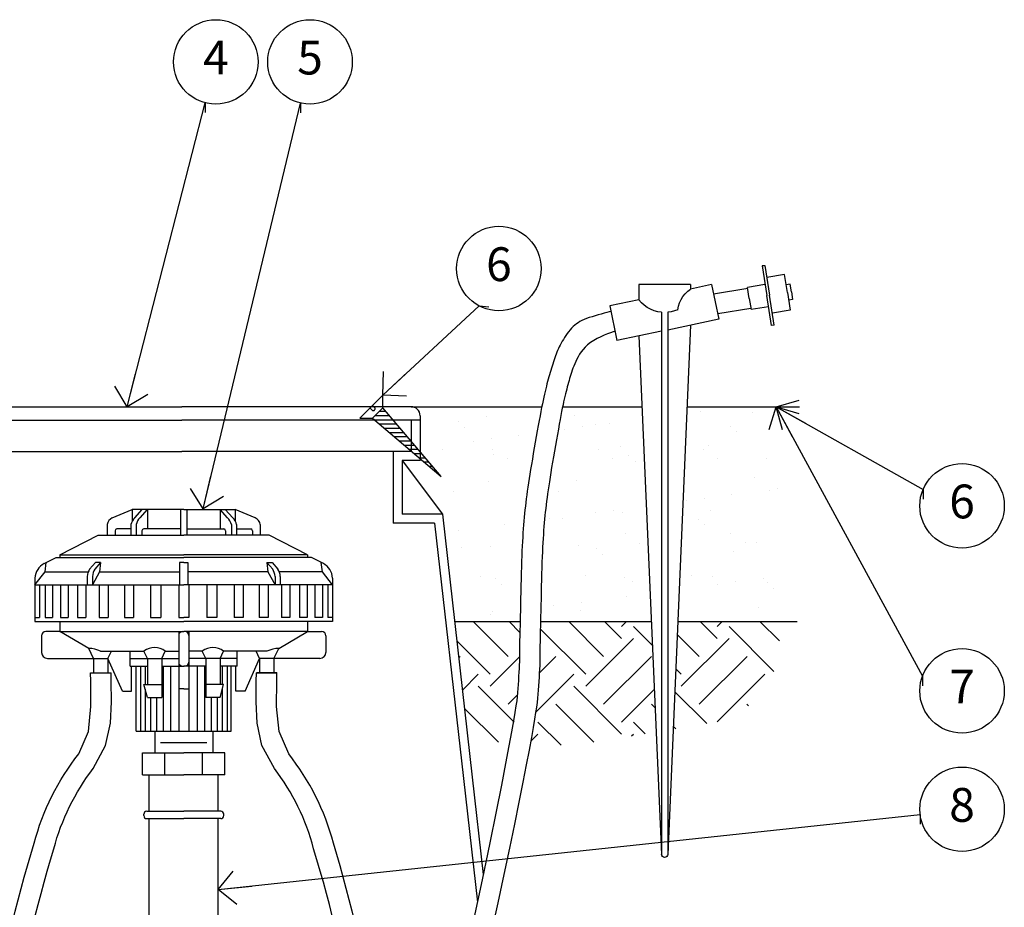
# Paper-space layout 'Layout1' of a CAD drawing. Units: inches. Extents: x -0.2 to 8.3, y -0.7 to 10.3.
# Drawn here: x 1.5 to 4.4, y 4.5 to 7.1 of the extents above; entities that cross this region are included whole.
import ezdxf
from ezdxf.enums import TextEntityAlignment as Align

# ---------------------------------------------------------------- set-up
doc = ezdxf.new("R2010")
doc.units = ezdxf.units.IN
doc.header["$MEASUREMENT"] = 0
doc.linetypes.add('HIDDEN2', pattern=[0.1875, 0.125, -0.0625])
doc.layers.add('IRR-DET', color=4, linetype='Continuous')
doc.layers.add('PARKS_DIMENSION', color=2, linetype='Continuous')
doc.styles.add('ARCHQUIK', font='archquik.shx')
doc.styles.add('RomanS', font='romans.shx')
doc.dimstyles.new('DIM PS', dxfattribs={"dimtxt": 0.1, "dimasz": 0.1, "dimexe": 0.1, "dimexo": 0.1, "dimgap": 0.1, "dimtad": 1, "dimzin": 0, "dimdsep": 46, "dimlunit": 4, "dimtxsty": 'ARCHQUIK', "dimblk": 'OPEN90', "dimcen": 0.1, "dimdle": 0.03, "dimclrd": 1, "dimclre": 1, "dimclrt": 256, "dimadec": 0, "dimazin": 0, "dimtfac": 1, "dimtofl": 0, "dimtmove": 2, "dimatfit": 3, "dimldrblk": 'OPEN90', "dimfxl": 1, "dimtolj": 1, "dimtzin": 0, "dimarcsym": 0})
pattern_1 = [(45, (-0.16087, 1.0999), (2e-17, 0.2828345), [0.199994, -0.199994]), (45, (-0.2139, 1.15293), (2e-17, 0.2828345), [0.199994, -0.199994]), (45, (-0.26693, 1.20596), (2e-17, 0.2828345), [0.199994, -0.199994]), (135, (-0.26693, 1.24131), (-0.2828345, 4e-17), [0.199994, -0.199994]), (135, (-0.2139, 1.29434), (-0.2828345, 4e-17), [0.199994, -0.199994]), (135, (-0.16087, 1.34737), (-0.2828345, 4e-17), [0.199994, -0.199994])]

# ---------------------------------------------------------------- blocks, each defined once
blk = doc.blocks.new('_Open90')
at = {"color": 0, "linetype": 'ByBlock'}
for p, q in [((-0.5, 0.5), (0, 0)), ((0, 0), (-1, 0)), ((0, 0), (-0.5, -0.5))]:
    blk.add_line(p, q, dxfattribs=at)

psp = doc.layouts.get("Layout1")

# ---------------------------------------------------------------- hatches: boundary and pattern name
at = {"layer": 'IRR-DET'}
h = psp.add_hatch(dxfattribs=at)
h.set_pattern_fill('AR-SAND', color=3, scale=0.099997, style=0)
h.set_pattern_definition([(37.5, (-0.16087, 1.0999), (-0.006299, 0.1926768), [0, -0.1519956, 0, -0.169995, 0, -0.1624953]), (7.5, (-0.16087, 1.0999), (0.176973, 0.282206), [0, -0.0819976, 0, -0.136996, 0, -0.0524985]), (327.5, (-0.28386, 1.0999), (0.311405, 0.000566), [0, -0.0499986, 0, -0.1799948, 0, -0.234993]), (317.5, (-0.28386, 1.0999), (0.300604, 0.087765), [0, -0.0249993, 0, -0.1179966, 0, -0.134996])])
h.paths.add_polyline_path([(0.4489, 5.9807), (0.1679, 5.9807), (0.1727, 5.8808), (0.1394, 5.7189), (0.1775, 5.619), (0.1298, 5.4144), (0.1775, 5.3668), (0.4775, 5.3668)])
h.paths.add_polyline_path([(1.2158, 5.9807), (1.02, 5.9776), (0.9335, 5.9276), (0.949, 5.8855), (0.9729, 5.7761), (0.9729, 5.6618), (0.9729, 5.5048), (0.9633, 5.4191), (0.9586, 5.3668), (1.1157, 5.3715), (1.1491, 5.6856), (1.2634, 5.8236), (1.211, 5.8236)])
h.paths.add_polyline_path([(2.9269, 5.8855), (2.9602, 5.9759), (2.6602, 5.9807), (2.6649, 5.8236), (2.6125, 5.8236), (2.7268, 5.6856), (2.7602, 5.3715), (2.9173, 5.3668), (2.9126, 5.4191), (2.9031, 5.5048), (2.9031, 5.6618), (2.9031, 5.7761)])
h.paths.add_polyline_path([(3.2746, 5.857), (3.2746, 5.9807), (3.0745, 5.9807), (3.0317, 5.9283), (3.0031, 5.8379), (2.9936, 5.6904), (2.9983, 5.5857), (3.0078, 5.4334), (3.0174, 5.3668), (3.3031, 5.3715), (3.2889, 5.6047), (3.2841, 5.7047)])
h.paths.add_polyline_path([(3.7366, 5.7189), (3.7032, 5.8808), (3.708, 5.9807), (3.427, 5.9807), (3.3984, 5.3668), (3.6985, 5.3668), (3.7461, 5.4144), (3.6985, 5.619)])
h.paths.add_polyline_path([(0.8767, 5.5719), (0.8736, 5.6301), (0.8654, 5.7118), (0.8516, 5.8027), (0.8255, 5.9513), (0.8014, 5.9807), (0.6014, 5.9807), (0.6014, 5.857), (0.5918, 5.7047), (0.5871, 5.6047), (0.5728, 5.3715), (0.8585, 5.3668), (0.8681, 5.4334)])
at = {"layer": 'IRR-DET', "linetype": 'Continuous'}
h = psp.add_hatch(dxfattribs=at)
h.set_pattern_fill('ANSI31', scale=0.1, angle=-45, style=0)
h.set_pattern_definition([(360, (-13.348625, -4.19539), (4e-18, 0.0125), [])])
h.paths.add_polyline_path([(2.5266, 5.9893), (2.4965, 5.9591), (2.6992, 5.7866)])
at = {"layer": 'IRR-DET'}
h = psp.add_hatch(dxfattribs=at)
h.set_pattern_fill('EARTH', color=3, scale=0.799977, angle=45, style=0)
h.set_pattern_definition(pattern_1)
h.paths.add_polyline_path([(2.9309, 5.2794), (2.9336, 5.3574), (2.7394, 5.3574), (2.7797, 5.001), (2.832, 5.0015), (2.9031, 4.9983), (2.9166, 5.0669), (2.926, 5.1407), (2.9324, 5.2522)])
h = psp.add_hatch(dxfattribs=at)
h.set_pattern_fill('EARTH', color=3, scale=0.799977, angle=45, style=0)
h.set_pattern_definition(pattern_1)
h.paths.add_polyline_path([(3.3217, 5.3574), (2.994, 5.3574), (2.994, 5.3558), (2.9913, 5.2801), (2.9929, 5.2522), (2.9862, 5.1351), (2.976, 5.0552), (2.9643, 4.9955), (3.0847, 4.9901), (3.2627, 5.0188), (3.336, 5.0307)])
h = psp.add_hatch(dxfattribs=at)
h.set_pattern_fill('EARTH', color=3, scale=0.799977, angle=45, style=0)
h.set_pattern_definition(pattern_1)
h.paths.add_polyline_path([(3.7106, 5.3574), (3.5397, 5.3574), (3.3996, 5.3574), (3.3861, 5.0389), (3.5785, 5.0704), (3.6819, 5.1966)])

# ---------------------------------------------------------------- linework, layer by layer
at = {"layer": 'IRR-DET', "color": 7}
for p, q in [((3.6489, 6.4097), (3.6628, 6.3216)), ((3.6575, 6.4097), (3.6489, 6.4097)), ((3.6574, 6.4111), (3.6713, 6.3229)), ((3.7158, 6.3842), (3.663, 6.3758)), ((3.7242, 6.3313), (3.7158, 6.3842)), ((3.6577, 6.3542), (3.6061, 6.3461)), ((3.7323, 6.356), (3.7206, 6.3541)), ((3.736, 6.3331), (3.7323, 6.356)), ((3.6113, 6.3134), (3.6061, 6.3461)), ((3.6853, 6.2347), (3.6713, 6.3229)), ((3.7242, 6.3313), (3.7326, 6.2784)), ((3.736, 6.3331), (3.7396, 6.3103)), ((3.6113, 6.3134), (3.6164, 6.2808)), ((3.6768, 6.2334), (3.6628, 6.3216)), ((3.7396, 6.3103), (3.7278, 6.3084)), ((3.668, 6.2889), (3.6164, 6.2808)), ((3.7326, 6.2784), (3.6797, 6.27)), ((2.5266, 6.027), (2.4588, 5.9591)), ((2.5266, 5.9893), (2.5266, 6.027)), ((2.5266, 5.9893), (2.4965, 5.9591)), ((2.6992, 5.7866), (2.5266, 5.9893)), ((2.6107, 5.9931), (2.9974, 5.9931)), ((3.059, 5.9931), (3.2939, 5.9931)), ((3.4266, 5.9931), (3.5378, 5.9931)), ((3.5378, 5.9931), (3.7599, 5.9931)), ((2.4588, 5.9591), (2.4965, 5.9591)), ((2.4965, 5.9591), (2.6992, 5.7866)), ((1.7266, 5.664), (1.7857, 5.6885)), ((1.938, 5.6885), (1.7857, 5.6885)), ((1.7857, 5.6885), (1.7857, 5.6546)), ((1.7931, 5.664), (1.8151, 5.6885)), ((1.8085, 5.664), (1.8305, 5.6885)), ((1.8305, 5.6885), (1.8305, 5.6312)), ((1.9285, 5.6885), (1.9285, 5.613)), ((1.938, 5.6885), (2.0903, 5.6885)), ((1.9474, 5.6885), (1.9474, 5.613)), ((2.0674, 5.664), (2.0454, 5.6885)), ((2.0454, 5.6885), (2.0454, 5.6312)), ((2.0828, 5.664), (2.0608, 5.6885)), ((2.0903, 5.6885), (2.0903, 5.6546)), ((2.1493, 5.664), (2.0903, 5.6885)), ((1.7115, 5.6443), (1.7115, 5.613)), ((1.7346, 5.6259), (1.7346, 5.613)), ((1.7815, 5.6312), (1.7399, 5.6312)), ((1.7815, 5.6443), (1.7815, 5.613)), ((1.7969, 5.6443), (1.7969, 5.613)), ((1.8143, 5.6259), (1.8143, 5.613)), ((1.9285, 5.6312), (1.8196, 5.6312)), ((1.9474, 5.6312), (2.0563, 5.6312)), ((2.0616, 5.6259), (2.0616, 5.613)), ((2.0791, 5.6443), (2.0791, 5.613)), ((2.0945, 5.6443), (2.0945, 5.613)), ((2.0945, 5.6312), (2.1361, 5.6312)), ((2.1413, 5.6259), (2.1413, 5.613)), ((2.1644, 5.6443), (2.1644, 5.613)), ((1.6852, 5.613), (1.938, 5.613)), ((2.1907, 5.613), (1.938, 5.613)), ((1.5602, 5.5468), (1.938, 5.5468)), ((1.5714, 5.5551), (1.938, 5.5551)), ((1.5714, 5.5551), (1.5714, 5.5468)), ((2.3045, 5.5551), (1.938, 5.5551)), ((2.3157, 5.5468), (1.938, 5.5468)), ((2.3045, 5.5551), (2.3045, 5.5468)), ((1.5279, 5.5042), (1.5311, 5.532)), ((1.6766, 5.532), (1.6594, 5.5123)), ((1.692, 5.532), (1.6748, 5.5123)), ((1.692, 5.532), (1.6766, 5.532)), ((1.692, 5.532), (1.6888, 5.5042)), ((1.9257, 5.532), (1.9257, 5.4658)), ((1.938, 5.532), (1.9257, 5.532)), ((1.938, 5.532), (1.9503, 5.532)), ((1.9503, 5.532), (1.9503, 5.4658)), ((2.1839, 5.532), (2.2011, 5.5123)), ((2.1839, 5.532), (2.1993, 5.532)), ((2.1839, 5.532), (2.1872, 5.5042)), ((2.1993, 5.532), (2.2165, 5.5123)), ((2.348, 5.5042), (2.3448, 5.532)), ((1.4977, 5.4658), (1.5279, 5.5042)), ((1.4977, 5.4859), (1.4977, 5.3577)), ((1.5279, 5.5042), (1.6553, 5.5042)), ((1.6524, 5.4907), (1.6524, 5.4658)), ((1.6888, 5.5042), (1.6678, 5.4658)), ((1.6678, 5.4907), (1.6678, 5.4658)), ((1.6888, 5.5042), (1.9257, 5.5042)), ((2.1872, 5.5042), (1.9503, 5.5042)), ((2.1872, 5.5042), (2.2081, 5.4658)), ((2.2081, 5.4907), (2.2081, 5.4658)), ((2.348, 5.5042), (2.2206, 5.5042)), ((2.2235, 5.4907), (2.2235, 5.4658)), ((2.3782, 5.4658), (2.348, 5.5042)), ((2.3782, 5.4859), (2.3782, 5.3577)), ((1.4977, 5.4658), (1.938, 5.4658)), ((1.5114, 5.4658), (1.5114, 5.3696)), ((1.5274, 5.4658), (1.5274, 5.3696)), ((1.5499, 5.4658), (1.5499, 5.3696)), ((1.5732, 5.4658), (1.5732, 5.3696)), ((1.5957, 5.4658), (1.5957, 5.3696)), ((1.6238, 5.4658), (1.6238, 5.3696)), ((1.6485, 5.4658), (1.6485, 5.3696)), ((1.6877, 5.4658), (1.6877, 5.3696)), ((1.7144, 5.4658), (1.7144, 5.3696)), ((1.7622, 5.4658), (1.7622, 5.3696)), ((1.7889, 5.4658), (1.7889, 5.3696)), ((1.8396, 5.4658), (1.8396, 5.3696)), ((1.8698, 5.4658), (1.8698, 5.3696)), ((1.9229, 5.4658), (1.9229, 5.3696)), ((2.3782, 5.4658), (1.938, 5.4658)), ((1.953, 5.4658), (1.953, 5.3696)), ((2.0061, 5.4658), (2.0061, 5.3696)), ((2.0363, 5.4658), (2.0363, 5.3696)), ((2.087, 5.4658), (2.087, 5.3696)), ((2.1137, 5.4658), (2.1137, 5.3696)), ((2.1615, 5.4658), (2.1615, 5.3696)), ((2.1882, 5.4658), (2.1882, 5.3696)), ((2.2275, 5.4658), (2.2275, 5.3696)), ((2.2521, 5.4658), (2.2521, 5.3696)), ((2.2802, 5.4658), (2.2802, 5.3696)), ((2.3027, 5.4658), (2.3027, 5.3696)), ((2.326, 5.4658), (2.326, 5.3696)), ((2.3485, 5.4658), (2.3485, 5.3696)), ((2.3645, 5.4658), (2.3645, 5.3696)), ((1.4977, 5.3696), (1.5114, 5.3696)), ((1.5274, 5.3696), (1.5499, 5.3696)), ((1.5732, 5.3696), (1.5957, 5.3696)), ((1.6238, 5.3696), (1.6485, 5.3696)), ((1.6877, 5.3696), (1.7144, 5.3696)), ((1.7622, 5.3696), (1.7889, 5.3696)), ((1.8396, 5.3696), (1.8698, 5.3696)), ((1.9229, 5.3696), (1.938, 5.3696)), ((1.953, 5.3696), (1.938, 5.3696)), ((2.0363, 5.3696), (2.0061, 5.3696)), ((2.1137, 5.3696), (2.087, 5.3696)), ((2.1882, 5.3696), (2.1615, 5.3696)), ((2.2521, 5.3696), (2.2275, 5.3696)), ((2.3027, 5.3696), (2.2802, 5.3696)), ((2.3485, 5.3696), (2.326, 5.3696)), ((2.3782, 5.3696), (2.3645, 5.3696)), ((1.4977, 5.3577), (1.938, 5.3577)), ((1.5714, 5.3577), (1.5714, 5.3278)), ((2.3782, 5.3577), (1.938, 5.3577)), ((2.3045, 5.3577), (2.3045, 5.3278)), ((2.7394, 5.3574), (2.9332, 5.3574)), ((2.9937, 5.3574), (3.3217, 5.3574)), ((3.3996, 5.3574), (3.5397, 5.3574)), ((3.5397, 5.3574), (3.7531, 5.3574)), ((1.5173, 5.3152), (1.5173, 5.2658)), ((1.5714, 5.3278), (1.5299, 5.3278)), ((1.5714, 5.3278), (1.9229, 5.3278)), ((1.6568, 5.2778), (1.5714, 5.3278)), ((1.9229, 5.3278), (1.9229, 5.2254)), ((1.9229, 5.3278), (1.938, 5.3278)), ((1.953, 5.3278), (1.938, 5.3278)), ((2.3045, 5.3278), (1.953, 5.3278)), ((1.953, 5.3278), (1.953, 5.2254)), ((2.2191, 5.2778), (2.3045, 5.3278)), ((2.3045, 5.3278), (2.346, 5.3278)), ((2.3586, 5.3152), (2.3586, 5.2658)), ((1.671, 5.2481), (1.6568, 5.2778)), ((2.2049, 5.2481), (2.2191, 5.2778)), ((1.5349, 5.2481), (1.7137, 5.2481)), ((1.671, 5.2481), (1.671, 5.2053)), ((1.6919, 5.2695), (1.82, 5.2695)), ((1.7137, 5.2481), (1.7239, 5.2695)), ((1.7137, 5.2481), (1.7137, 5.2053)), ((1.7564, 5.1514), (1.7137, 5.2481)), ((1.7797, 5.2254), (1.7797, 5.2695)), ((1.7797, 5.2481), (1.9229, 5.2481)), ((1.8302, 5.2481), (1.82, 5.2695)), ((1.8302, 5.2481), (1.8302, 5.1713)), ((1.8729, 5.2481), (1.8831, 5.2695)), ((1.8729, 5.2481), (1.8729, 5.1329)), ((1.8831, 5.2695), (1.9229, 5.2695)), ((1.9928, 5.2695), (1.953, 5.2695)), ((2.0962, 5.2481), (1.953, 5.2481)), ((2.003, 5.2481), (1.9928, 5.2695)), ((2.003, 5.2481), (2.003, 5.1329)), ((2.0457, 5.2481), (2.0559, 5.2695)), ((2.0457, 5.2481), (2.0457, 5.1713)), ((2.184, 5.2695), (2.0559, 5.2695)), ((2.0962, 5.2254), (2.0962, 5.2695)), ((2.1196, 5.1514), (2.1622, 5.2481)), ((2.1622, 5.2481), (2.152, 5.2695)), ((2.1622, 5.2481), (2.1622, 5.2053)), ((2.341, 5.2481), (2.1622, 5.2481)), ((2.2049, 5.2481), (2.2049, 5.2053)), ((1.7797, 5.2254), (1.8302, 5.2254)), ((1.7834, 5.1514), (1.7834, 5.2254)), ((1.7976, 5.0327), (1.7976, 5.2254)), ((1.8099, 5.2254), (1.8099, 5.0327)), ((1.8241, 5.2254), (1.8241, 5.1713)), ((1.8729, 5.2254), (1.9229, 5.2254)), ((1.8768, 5.2254), (1.8768, 5.0327)), ((1.8985, 5.2254), (1.8985, 5.0327)), ((1.9229, 5.2254), (1.9229, 5.0327)), ((1.9229, 5.2254), (1.938, 5.2254)), ((1.953, 5.2254), (1.938, 5.2254)), ((1.953, 5.2254), (1.953, 5.0327)), ((2.003, 5.2254), (1.953, 5.2254)), ((1.9774, 5.2254), (1.9774, 5.0327)), ((1.9992, 5.2254), (1.9992, 5.0327)), ((2.0962, 5.2254), (2.0457, 5.2254)), ((2.0518, 5.2254), (2.0518, 5.1713)), ((2.0661, 5.2254), (2.0661, 5.0327)), ((2.0783, 5.0327), (2.0783, 5.2254)), ((2.0925, 5.1514), (2.0925, 5.2254)), ((1.8302, 5.1329), (1.8203, 5.1713)), ((1.8203, 5.1713), (1.8729, 5.1713)), ((1.8241, 5.1567), (1.8241, 5.0327)), ((1.938, 5.1579), (1.9229, 5.1579)), ((1.938, 5.1579), (1.953, 5.1579)), ((2.0556, 5.1713), (2.003, 5.1713)), ((2.0457, 5.1329), (2.0556, 5.1713)), ((2.0518, 5.1567), (2.0518, 5.0327)), ((1.7564, 5.1514), (1.7834, 5.1514)), ((1.8302, 5.1329), (1.8729, 5.1329)), ((1.8395, 5.1329), (1.8395, 5.0327)), ((1.8571, 5.1329), (1.8571, 5.0327)), ((2.0457, 5.1329), (2.003, 5.1329)), ((2.0188, 5.1329), (2.0188, 5.0327)), ((2.0364, 5.1329), (2.0364, 5.0327)), ((2.1196, 5.1514), (2.0925, 5.1514)), ((1.7976, 5.0327), (2.0783, 5.0327)), ((1.8523, 5.0327), (1.8523, 4.9691)), ((2.0237, 5.0327), (2.0237, 4.9691)), ((1.8694, 4.9996), (2.0065, 4.9996)), ((1.8161, 4.9691), (1.938, 4.9691)), ((1.8161, 4.9041), (1.8161, 4.9691)), ((1.8822, 4.9041), (1.8822, 4.9691)), ((2.0599, 4.9691), (1.938, 4.9691)), ((1.9937, 4.9041), (1.9937, 4.9691)), ((2.0599, 4.9041), (2.0599, 4.9691)), ((1.8161, 4.9041), (1.938, 4.9041)), ((1.8361, 4.796), (1.8361, 4.9041)), ((2.0599, 4.9041), (1.938, 4.9041)), ((2.0398, 4.796), (2.0398, 4.9041)), ((1.8197, 4.783), (1.8197, 4.7872)), ((1.8285, 4.796), (1.938, 4.796)), ((2.0474, 4.796), (1.938, 4.796)), ((2.0562, 4.783), (2.0562, 4.7872)), ((1.8285, 4.7742), (1.938, 4.7742)), ((1.8361, 4.0873), (1.8361, 4.7742)), ((2.0474, 4.7742), (1.938, 4.7742)), ((2.0398, 4.0873), (2.0398, 4.7742))]:
    psp.add_line(p, q, dxfattribs=at)
at = {"layer": 'IRR-DET'}
psp.add_line((3.6853, 6.2347), (3.6768, 6.2334), dxfattribs=at)
at = {"layer": 'IRR-DET', "color": 1}
for p, q in [((1.2535, 5.9931), (1.9321, 5.9931)), ((2.6107, 5.9931), (1.9321, 5.9931)), ((1.227, 5.9533), (1.9321, 5.9533)), ((2.6373, 5.9533), (1.9321, 5.9533)), ((2.6107, 5.9533), (2.6107, 5.8604)), ((2.6373, 5.9665), (2.6373, 5.8339)), ((1.2535, 5.8604), (1.9321, 5.8604)), ((2.6107, 5.8604), (1.9321, 5.8604)), ((2.5577, 5.8604), (2.5577, 5.6482)), ((2.5842, 5.8339), (2.7036, 5.6747)), ((2.5842, 5.8339), (2.5842, 5.6747)), ((2.6373, 5.8339), (2.5842, 5.8339)), ((2.7036, 5.6747), (2.5842, 5.6747)), ((2.7036, 5.6747), (2.7915, 4.8972)), ((2.6801, 5.6482), (2.5577, 5.6482)), ((2.6799, 5.6482), (2.7653, 4.8927)), ((2.7915, 4.8972), (2.8241, 4.6084)), ((2.7653, 4.8927), (2.8067, 4.5265))]:
    psp.add_line(p, q, dxfattribs=at)
at = {"layer": 'IRR-DET', "color": 7, "linetype": 'HIDDEN2'}
for p, q in [((2.4889, 5.9893), (2.4967, 5.9815)), ((2.4965, 5.9968), (2.5043, 5.989))]:
    psp.add_line(p, q, dxfattribs=at)
at = {"layer": 'IRR-DET', "color": 7}
for points in [[(3.2847, 6.3542), (3.2847, 6.3093)], [(3.4369, 6.3542), (3.2847, 6.3542)], [(3.4998, 6.3542), (3.4369, 6.341)], [(3.4369, 6.3542), (3.4369, 6.341)], [(3.4998, 6.3542), (3.5214, 6.2517)], [(3.3994, 6.2797), (3.4015, 6.2902), (3.4047, 6.3003), (3.4094, 6.3098), (3.4147, 6.3188), (3.4216, 6.3272), (3.429, 6.3346), (3.4369, 6.341)], [(3.2847, 6.3093), (3.1986, 6.2913)], [(3.3518, 6.2723), (3.3407, 6.2739), (3.3296, 6.277), (3.3191, 6.2813), (3.3096, 6.2865), (3.3, 6.2934), (3.2921, 6.3008), (3.2847, 6.3093)], [(3.202, 6.2747), (3.1965, 6.2733), (3.1897, 6.2716), (3.1818, 6.2696), (3.1732, 6.2672), (3.1641, 6.2647), (3.1549, 6.2621), (3.1459, 6.2593), (3.1374, 6.2565), (3.1296, 6.2538), (3.1226, 6.2509), (3.1161, 6.248), (3.1102, 6.2449), (3.1047, 6.2416), (3.0996, 6.2381), (3.0947, 6.2342), (3.0901, 6.2299), (3.0855, 6.2253), (3.081, 6.2203), (3.0767, 6.215), (3.0725, 6.2094), (3.0685, 6.2038), (3.0646, 6.198), (3.0611, 6.1923), (3.0577, 6.1866), (3.0546, 6.1811), (3.0517, 6.1756), (3.0491, 6.1702), (3.0466, 6.1649), (3.0443, 6.1596), (3.042, 6.1542), (3.0399, 6.1487), (3.0378, 6.1431), (3.0358, 6.1373), (3.0337, 6.1314), (3.0317, 6.1254), (3.0297, 6.1193), (3.0277, 6.1131), (3.0258, 6.1068), (3.0239, 6.1005), (3.022, 6.0941), (3.0201, 6.0877), (3.0182, 6.0812), (3.0164, 6.0746), (3.0145, 6.0678), (3.0127, 6.0608), (3.0108, 6.0536), (3.0089, 6.046), (3.0071, 6.0381), (3.0051, 6.0298), (3.0032, 6.021), (3.0012, 6.0115), (2.9991, 6.0014), (2.9969, 5.9905), (2.9946, 5.9788), (2.9922, 5.966), (2.9896, 5.9522), (2.9869, 5.9373), (2.984, 5.9215), (2.9811, 5.9051), (2.9781, 5.8882), (2.9751, 5.8713), (2.9722, 5.8545), (2.9694, 5.8381), (2.9668, 5.8223), (2.9643, 5.8075), (2.962, 5.7934), (2.9599, 5.7801), (2.958, 5.7673), (2.9562, 5.7552), (2.9545, 5.7434), (2.9529, 5.732), (2.9515, 5.7208), (2.9501, 5.7097), (2.9488, 5.6988), (2.9476, 5.6878), (2.9465, 5.6768), (2.9454, 5.6657), (2.9444, 5.6545), (2.9434, 5.6431), (2.9425, 5.6314), (2.9417, 5.6195), (2.9409, 5.6071), (2.9401, 5.5942), (2.9394, 5.5807), (2.9387, 5.5665), (2.938, 5.5516), (2.9374, 5.5357), (2.9369, 5.5189), (2.9364, 5.5011), (2.9359, 5.4825), (2.9355, 5.4635), (2.9351, 5.4444), (2.9347, 5.4255), (2.9343, 5.4071), (2.9339, 5.3896), (2.9336, 5.3732), (2.9332, 5.3583), (2.9329, 5.3447), (2.9326, 5.3325), (2.9323, 5.3214), (2.932, 5.3116), (2.9318, 5.3027), (2.9317, 5.2949), (2.9316, 5.2879), (2.9315, 5.2817), (2.9315, 5.276), (2.9315, 5.2706), (2.9315, 5.2651), (2.9315, 5.2594), (2.9314, 5.2532), (2.9313, 5.2462), (2.931, 5.2382), (2.9307, 5.2289), (2.9302, 5.2185), (2.9296, 5.2073), (2.9289, 5.1955), (2.9282, 5.1833), (2.9273, 5.171), (2.9264, 5.1588), (2.9255, 5.147), (2.9244, 5.1354), (2.923, 5.1229), (2.921, 5.1077), (2.9179, 5.0884), (2.9137, 5.0633), (2.9078, 5.0309), (2.9001, 4.9895), (2.8903, 4.9375), (2.8779, 4.8734), (2.8626, 4.7956), (2.8437, 4.7026), (2.8208, 4.5927), (2.7934, 4.4645)], [(3.1986, 6.2913), (3.2197, 6.1888)], [(3.3518, 6.2723), (3.3518, 4.6682)], [(3.3994, 6.2797), (3.3899, 6.2765), (3.3804, 6.2739), (3.3703, 6.2723)], [(3.3703, 6.2723), (3.3703, 4.6682)], [(3.5214, 6.2517), (3.3703, 6.22)], [(3.2141, 6.2161), (3.2084, 6.2142), (3.2009, 6.2115), (3.192, 6.2082), (3.1821, 6.2043), (3.1717, 6.1997), (3.1612, 6.1946), (3.151, 6.189), (3.1415, 6.1829), (3.133, 6.1765), (3.1257, 6.1696), (3.1193, 6.1626), (3.1137, 6.1554), (3.1088, 6.1481), (3.1046, 6.1408), (3.1009, 6.1336), (3.0977, 6.1266), (3.0947, 6.1198), (3.0921, 6.1133), (3.0896, 6.1069), (3.0874, 6.1007), (3.0854, 6.0946), (3.0834, 6.0886), (3.0816, 6.0826), (3.0798, 6.0766), (3.078, 6.0705), (3.0762, 6.0644), (3.0745, 6.0581), (3.0727, 6.0517), (3.071, 6.045), (3.0692, 6.0381), (3.0674, 6.0309), (3.0656, 6.0235), (3.0638, 6.0156), (3.062, 6.0073), (3.0601, 5.9984), (3.0581, 5.9888), (3.0561, 5.9784), (3.0539, 5.9671), (3.0515, 5.9548), (3.049, 5.9414), (3.0463, 5.9268), (3.0435, 5.9112), (3.0406, 5.895), (3.0377, 5.8783), (3.0347, 5.8615), (3.0318, 5.8448), (3.0291, 5.8285), (3.0264, 5.8129), (3.024, 5.7982), (3.0218, 5.7843), (3.0197, 5.7712), (3.0178, 5.7587), (3.016, 5.7468), (3.0144, 5.7354), (3.0129, 5.7242), (3.0114, 5.7134), (3.0101, 5.7026), (3.0089, 5.692), (3.0077, 5.6814), (3.0066, 5.6707), (3.0055, 5.66), (3.0046, 5.6491), (3.0036, 5.6381), (3.0028, 5.6267), (3.0019, 5.6151), (3.0011, 5.603), (3.0004, 5.5904), (2.9997, 5.5773), (2.999, 5.5634), (2.9984, 5.5487), (2.9978, 5.5331), (2.9973, 5.5165), (2.9968, 5.4988), (2.9963, 5.4804), (2.9959, 5.4615), (2.9954, 5.4426), (2.9951, 5.4238), (2.9947, 5.4055), (2.9943, 5.3881), (2.994, 5.3719), (2.9937, 5.3572), (2.9933, 5.3438), (2.993, 5.3318), (2.9927, 5.321), (2.9925, 5.3113), (2.9923, 5.3026), (2.9921, 5.2949), (2.992, 5.288), (2.992, 5.2819), (2.992, 5.2762), (2.992, 5.2708), (2.992, 5.2653), (2.992, 5.2594), (2.9919, 5.253), (2.9918, 5.2457), (2.9915, 5.2373), (2.9911, 5.2276), (2.9906, 5.2167), (2.99, 5.205), (2.9893, 5.1926), (2.9885, 5.1799), (2.9876, 5.167), (2.9867, 5.1543), (2.9857, 5.142), (2.9846, 5.1301), (2.9833, 5.1178), (2.9815, 5.104), (2.9792, 5.0878), (2.976, 5.068), (2.9718, 5.0437), (2.9664, 5.0137), (2.9595, 4.9771), (2.9512, 4.9331), (2.9412, 4.8816), (2.9296, 4.8231), (2.9165, 4.7579), (2.9017, 4.6863), (2.8853, 4.6086), (2.8673, 4.5251), (2.8477, 4.4363)], [(3.3518, 6.2163), (3.2197, 6.1888)], [(3.4369, 6.2339), (3.3703, 4.6682)], [(3.2847, 6.2025), (3.3518, 4.6682)], [(1.5714, 5.5551), (1.6852, 5.613)], [(2.3045, 5.5551), (2.1907, 5.613)], [(1.5248, 5.5288), (1.5602, 5.5468)], [(2.3511, 5.5288), (2.3157, 5.5468)], [(1.6622, 5.2053), (1.7227, 5.2053)], [(2.2138, 5.2053), (2.1532, 5.2053)], [(2.1534, 5.2053), (2.214, 5.2053)], [(3.3703, 4.6682), (3.3693, 4.665), (3.3671, 4.6618), (3.3645, 4.6597), (3.3608, 4.6592), (3.3571, 4.6597), (3.3545, 4.6618), (3.3524, 4.665), (3.3518, 4.6682)]]:
    psp.add_lwpolyline(points, dxfattribs=at)
at = {"layer": 'IRR-DET', "color": 7, "flags": 128}
for points in [[(3.5054, 6.3274), (3.6065, 6.3437)], [(3.5178, 6.2686), (3.6159, 6.2842)]]:
    psp.add_lwpolyline(points, dxfattribs=at)
at = {"layer": 'IRR-DET', "color": 7}
for points in [[(1.2111, 3.8352, 0.010723), (1.2152, 3.8336, 0.254426), (1.3059, 3.8405, 0.268007), (1.3426, 3.9231, 0.184065), (1.3142, 3.9675, 0.430613), (1.1769, 3.9261, 0.318658), (1.1961, 3.8017, 0.567242), (1.3589, 3.8399, 0.042381), (1.4291, 4.1493, -0.033517), (1.5536, 4.6851, -0.099167), (1.6699, 4.9224), (1.7065, 4.9907), (1.721, 5.0568), (1.724, 5.1199), (1.7232, 5.181), (1.7227, 5.2053)], [(1.3288, 3.9542, 0.028708), (1.3692, 4.1583, -0.033493), (1.4953, 4.7017, -0.104023), (1.6275, 4.9654), (1.6557, 5.032), (1.6635, 5.1059), (1.6627, 5.1807), (1.6622, 5.2053)], [(2.6648, 3.8352, -0.010723), (2.6607, 3.8336, -0.254426), (2.5701, 3.8405, -0.268007), (2.5333, 3.9231, -0.184065), (2.5617, 3.9675, -0.430613), (2.699, 3.9261, -0.318658), (2.6799, 3.8017, -0.567242), (2.5171, 3.8399, -0.042381), (2.4468, 4.1493, 0.033517), (2.3223, 4.6851, 0.099167), (2.2061, 4.9224), (2.1694, 4.9907), (2.1549, 5.0568), (2.1519, 5.1199), (2.1527, 5.181), (2.1532, 5.2053)], [(2.5472, 3.9542, -0.028708), (2.5067, 4.1583, 0.033493), (2.3806, 4.7017, 0.104023), (2.2484, 4.9654), (2.2202, 5.032), (2.2125, 5.1059), (2.2133, 5.1807), (2.2138, 5.2053)]]:
    psp.add_lwpolyline(points, format="xyb", dxfattribs=at)
at = {"layer": 'IRR-DET', "color": 7, "linetype": 'HIDDEN2'}
psp.add_arc((2.4979, 5.9878), 0.00644, 259.1139, 10.8861, dxfattribs=at)
at = {"layer": 'IRR-DET', "color": 1}
psp.add_arc((2.6107, 5.9665), 0.0265, 0, 90, dxfattribs=at)
at = {"layer": 'IRR-DET', "color": 7}
for centre, radius, start, end in [((1.7361, 5.6411), 0.0248, 112.5413, 172.6972), ((1.8215, 5.634), 0.0414, 133.4068, 165.6123), ((1.8369, 5.634), 0.0414, 133.4068, 165.6123), ((2.039, 5.634), 0.0414, 14.3877, 46.5932), ((2.0544, 5.634), 0.0414, 14.3877, 46.5932), ((2.1398, 5.6411), 0.0248, 7.3028, 67.4587), ((1.7399, 5.6259), 0.00529, 90, 180), ((1.8196, 5.6259), 0.00529, 90, 180), ((2.0563, 5.6259), 0.00529, 0, 90), ((2.1361, 5.6259), 0.00529, 0, 90), ((1.5496, 5.4832), 0.0519, 118.4522, 177.0128), ((1.6987, 5.4876), 0.0464, 147.8279, 176.1445), ((1.7141, 5.4876), 0.0464, 147.8279, 176.1445), ((2.1618, 5.4876), 0.0464, 3.8555, 32.1721), ((2.1772, 5.4876), 0.0464, 3.8555, 32.1721), ((2.3263, 5.4832), 0.0519, 2.9872, 61.5478), ((1.5299, 5.3152), 0.0126, 90, 180), ((1.9344, 5.3162), 0.0115, 90, 180), ((1.9415, 5.3162), 0.0115, 0, 90), ((2.346, 5.3152), 0.0126, 0, 90), ((1.6568, 5.1993), 0.0784, 63.3979, 90), ((1.8516, 5.2282), 0.0519, 52.5733, 127.4267), ((2.0243, 5.2282), 0.0519, 52.5733, 127.4267), ((2.2191, 5.1993), 0.0784, 90, 116.6021), ((1.5349, 5.2658), 0.0176, 180, 270), ((2.341, 5.2658), 0.0176, 270, 0), ((1.9344, 5.2369), 0.0115, 180, 270), ((1.9415, 5.2369), 0.0115, 270, 360), ((1.8285, 4.7872), 0.0088, 90, 180), ((1.8278, 4.7879), 0.00813, 90, 90), ((1.8285, 4.783), 0.0088, 180, 270), ((2.0474, 4.7872), 0.0088, 360, 90), ((2.0474, 4.783), 0.0088, 270, 360)]:
    psp.add_arc(centre, radius, start, end, dxfattribs=at)
at = {"layer": 'PARKS_DIMENSION'}
for centre in [(2.0328, 7.0132), (2.3115, 7.0132), (2.8704, 6.4018), (4.2408, 5.6997), (4.2408, 5.1521), (4.2408, 4.8018)]:
    psp.add_circle(centre, 0.125, dxfattribs=at)

# ---------------------------------------------------------------- texts
at = {"layer": 'PARKS_DIMENSION', "style": 'RomanS'}
for s, p in [('4', (2.0328, 7.0132)), ('5', (2.3115, 7.0132)), ('6', (2.8704, 6.4018)), ('6', (4.2408, 5.6997)), ('7', (4.2408, 5.1521)), ('8', (4.2408, 4.8018))]:
    psp.add_text(s, height=0.1, dxfattribs=at).set_placement(p, align=Align.MIDDLE)

# ---------------------------------------------------------------- leaders
at = {"layer": 'PARKS_DIMENSION'}
for points in [[(1.7705, 5.9931), (2.0015, 6.8922), (2.0015, 6.8636)], [(1.995, 5.6904), (2.2833, 6.8914), (2.2833, 6.8629)], [(2.5266, 6.027), (2.8122, 6.2912), (2.8407, 6.2887)], [(3.6905, 5.9931), (4.1256, 5.7483), (4.1256, 5.7197)], [(3.6905, 5.9931), (4.1235, 5.1953), (4.1235, 5.1667)], [(2.04, 4.5639), (4.1168, 4.786), (4.1168, 4.7575)]]:
    psp.add_leader(points, dimstyle='DIM PS', override={"dimgap": 0.1, "dimtad": 0, "dimclrd": 2}, dxfattribs=at)

doc.saveas('drawing.dxf')
